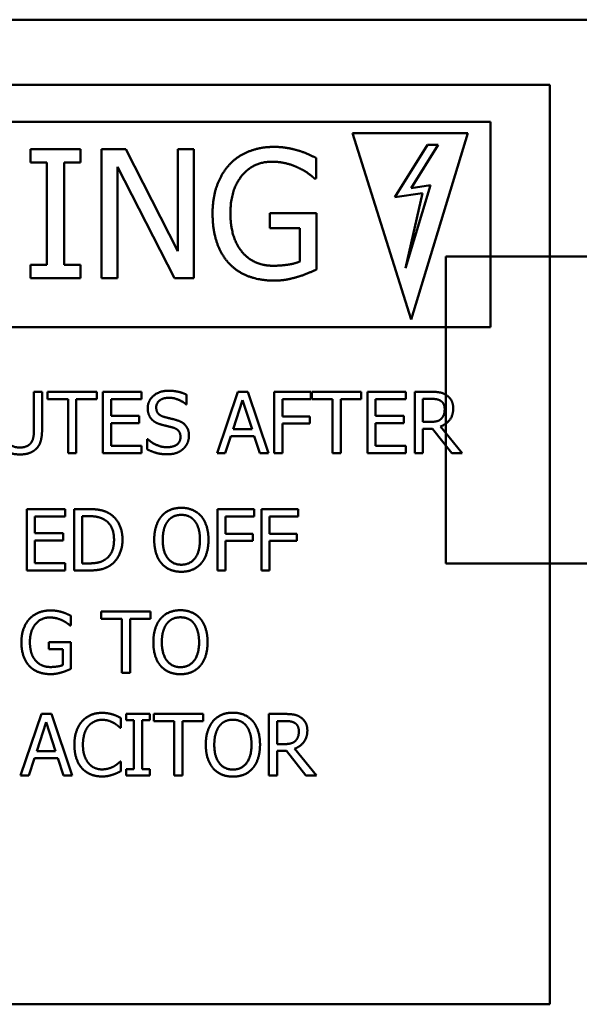
# Model space of a CAD drawing. Units: inches. Extents: x 2 to 86, y 1 to 67.
# Drawn here: x 62.5 to 64.3, y 32.7 to 35.9 of the extents above; entities that cross this region are included whole.
import ezdxf

# ---------------------------------------------------------------- set-up
doc = ezdxf.new("R2010")
doc.units = ezdxf.units.IN
doc.header["$LTSCALE"] = 4
doc.header["$MEASUREMENT"] = 0
doc.layers.add('Visible (ANSI)', color=7, linetype='Continuous', lineweight=50)

msp = doc.modelspace()

# ---------------------------------------------------------------- linework, layer by layer
at = {"layer": 'Visible (ANSI)'}
for p, q in [((59.8424, 35.9087), (65.7174, 35.9087)), ((60.2121, 35.6969), (64.2091, 35.6969)), ((64.2091, 35.6969), (64.2091, 32.7007)), ((64.0151, 35.576), (60.3023, 35.576)), ((64.0151, 34.9073), (64.0151, 35.576)), ((63.757, 34.932), (63.5658, 35.5386)), ((63.5658, 35.5386), (63.9421, 35.5386)), ((63.9421, 35.5386), (63.757, 34.932)), ((62.5159, 35.4868), (62.5159, 35.4439)), ((62.6786, 35.4868), (62.5159, 35.4868)), ((62.6786, 35.4439), (62.6786, 35.4868)), ((62.7477, 35.4868), (62.7477, 35.0668)), ((62.827, 35.4868), (62.7477, 35.4868)), ((62.9962, 35.1543), (62.827, 35.4868)), ((62.9962, 35.4868), (62.9962, 35.1543)), ((63.0482, 35.4868), (62.9962, 35.4868)), ((63.0482, 35.0668), (63.0482, 35.4868)), ((63.8105, 35.501), (63.7035, 35.33)), ((63.757, 35.3602), (63.8452, 35.501)), ((63.8452, 35.501), (63.8105, 35.501)), ((63.4471, 35.3908), (63.4471, 35.4582)), ((62.5159, 35.4439), (62.5694, 35.4439)), ((62.5694, 35.4439), (62.5694, 35.1097)), ((62.6252, 35.4439), (62.6786, 35.4439)), ((62.6252, 35.1097), (62.6252, 35.4439)), ((62.7998, 35.429), (62.9856, 35.0668)), ((62.7998, 35.0668), (62.7998, 35.429)), ((63.4424, 35.3908), (63.4471, 35.3908)), ((63.7381, 35.0987), (63.8201, 35.3696)), ((63.8201, 35.3696), (63.757, 35.3602)), ((63.7035, 35.33), (63.7935, 35.3435)), ((63.7935, 35.3435), (63.7381, 35.0987)), ((63.2964, 35.2782), (63.2964, 35.2292)), ((63.4488, 35.2782), (63.2964, 35.2782)), ((63.4488, 35.0947), (63.4488, 35.2782)), ((63.2964, 35.2292), (63.3937, 35.2292)), ((63.3937, 35.2292), (63.3937, 35.1206)), ((63.8698, 34.1373), (63.8698, 35.1373)), ((63.8698, 35.1373), (64.6783, 35.1373)), ((62.5159, 35.1097), (62.5159, 35.0668)), ((62.5694, 35.1097), (62.5159, 35.1097)), ((62.6786, 35.1097), (62.6252, 35.1097)), ((62.6786, 35.0668), (62.6786, 35.1097)), ((62.5159, 35.0668), (62.6786, 35.0668)), ((62.7477, 35.0668), (62.7998, 35.0668)), ((62.9856, 35.0668), (63.0482, 35.0668)), ((60.3023, 34.9073), (64.0151, 34.9073)), ((62.527, 34.6964), (62.527, 34.5709)), ((62.5535, 34.6964), (62.527, 34.6964)), ((62.5535, 34.5716), (62.5535, 34.6964)), ((62.5712, 34.6964), (62.5712, 34.6727)), ((62.732, 34.6964), (62.5712, 34.6964)), ((62.732, 34.6727), (62.732, 34.6964)), ((62.8774, 34.6964), (62.7522, 34.6964)), ((62.7522, 34.6964), (62.7522, 34.4964)), ((62.8774, 34.6727), (62.8774, 34.6964)), ((63.0248, 34.6552), (63.0248, 34.687)), ((63.1915, 34.6964), (63.124, 34.4964)), ((63.2242, 34.6964), (63.1915, 34.6964)), ((63.2916, 34.4964), (63.2242, 34.6964)), ((63.3106, 34.6964), (63.3106, 34.4964)), ((63.4302, 34.6964), (63.3106, 34.6964)), ((63.4302, 34.6727), (63.4302, 34.6964)), ((63.4336, 34.6964), (63.4336, 34.6727)), ((63.5944, 34.6964), (63.4336, 34.6964)), ((63.5944, 34.6727), (63.5944, 34.6964)), ((63.7398, 34.6964), (63.6146, 34.6964)), ((63.6146, 34.6964), (63.6146, 34.4964)), ((63.7398, 34.6727), (63.7398, 34.6964)), ((63.7689, 34.6964), (63.7689, 34.4964)), ((63.8205, 34.6964), (63.7689, 34.6964)), ((62.5712, 34.6727), (62.6383, 34.6727)), ((62.6383, 34.6727), (62.6383, 34.4964)), ((62.6649, 34.6727), (62.732, 34.6727)), ((62.6649, 34.4964), (62.6649, 34.6727)), ((62.7788, 34.6727), (62.8774, 34.6727)), ((62.7788, 34.6179), (62.7788, 34.6727)), ((63.0229, 34.6552), (63.0248, 34.6552)), ((63.1764, 34.575), (63.2072, 34.6691)), ((63.2072, 34.6691), (63.2381, 34.575)), ((63.3372, 34.6163), (63.3372, 34.6727)), ((63.3372, 34.6727), (63.4302, 34.6727)), ((63.4336, 34.6727), (63.5007, 34.6727)), ((63.5007, 34.6727), (63.5007, 34.4964)), ((63.5273, 34.6727), (63.5944, 34.6727)), ((63.5273, 34.4964), (63.5273, 34.6727)), ((63.6412, 34.6727), (63.7398, 34.6727)), ((63.6412, 34.6179), (63.6412, 34.6727)), ((63.7955, 34.5982), (63.7955, 34.6734)), ((63.7955, 34.6734), (63.8219, 34.6734)), ((62.8707, 34.6179), (62.7788, 34.6179)), ((62.8707, 34.5943), (62.8707, 34.6179)), ((63.4263, 34.6163), (63.3372, 34.6163)), ((63.4263, 34.5926), (63.4263, 34.6163)), ((63.7331, 34.6179), (63.6412, 34.6179)), ((63.7331, 34.5943), (63.7331, 34.6179)), ((62.7788, 34.5943), (62.8707, 34.5943)), ((62.7788, 34.52), (62.7788, 34.5943)), ((63.3372, 34.5926), (63.4263, 34.5926)), ((63.3372, 34.4964), (63.3372, 34.5926)), ((63.6412, 34.5943), (63.7331, 34.5943)), ((63.6412, 34.52), (63.6412, 34.5943)), ((63.8189, 34.5982), (63.7955, 34.5982)), ((63.9237, 34.4964), (63.8526, 34.5834)), ((63.1509, 34.4964), (63.1691, 34.5523)), ((63.1691, 34.5523), (63.2454, 34.5523)), ((63.2381, 34.575), (63.1764, 34.575)), ((63.2454, 34.5523), (63.2636, 34.4964)), ((63.7955, 34.576), (63.826, 34.576)), ((63.7955, 34.4964), (63.7955, 34.576)), ((63.826, 34.576), (63.8892, 34.4964)), ((62.8774, 34.52), (62.7788, 34.52)), ((62.8774, 34.4964), (62.8774, 34.52)), ((62.8966, 34.5418), (62.8966, 34.5084)), ((62.8986, 34.5418), (62.8966, 34.5418)), ((63.7398, 34.52), (63.6412, 34.52)), ((63.7398, 34.4964), (63.7398, 34.52)), ((62.6383, 34.4964), (62.6649, 34.4964)), ((62.7522, 34.4964), (62.8774, 34.4964)), ((63.124, 34.4964), (63.1509, 34.4964)), ((63.2636, 34.4964), (63.2916, 34.4964)), ((63.3106, 34.4964), (63.3372, 34.4964)), ((63.5007, 34.4964), (63.5273, 34.4964)), ((63.6146, 34.4964), (63.7398, 34.4964)), ((63.7689, 34.4964), (63.7955, 34.4964)), ((63.8892, 34.4964), (63.9237, 34.4964)), ((62.6291, 34.3142), (62.5039, 34.3142)), ((62.5039, 34.3142), (62.5039, 34.1142)), ((62.6291, 34.2905), (62.6291, 34.3142)), ((62.6582, 34.3142), (62.6582, 34.1142)), ((62.7038, 34.3142), (62.6582, 34.3142)), ((63.1253, 34.3142), (63.1253, 34.1142)), ((63.2449, 34.3142), (63.1253, 34.3142)), ((63.2449, 34.2905), (63.2449, 34.3142)), ((63.2688, 34.3142), (63.2688, 34.1142)), ((63.3884, 34.3142), (63.2688, 34.3142)), ((63.3884, 34.2905), (63.3884, 34.3142)), ((62.5305, 34.2905), (62.6291, 34.2905)), ((62.5305, 34.2357), (62.5305, 34.2905)), ((62.6848, 34.1372), (62.6848, 34.2912)), ((62.6848, 34.2912), (62.7051, 34.2912)), ((63.1519, 34.2341), (63.1519, 34.2905)), ((63.1519, 34.2905), (63.2449, 34.2905)), ((63.2953, 34.2341), (63.2953, 34.2905)), ((63.2953, 34.2905), (63.3884, 34.2905)), ((62.6224, 34.2357), (62.5305, 34.2357)), ((62.6224, 34.2121), (62.6224, 34.2357)), ((63.2411, 34.2341), (63.1519, 34.2341)), ((63.2411, 34.2105), (63.2411, 34.2341)), ((63.3845, 34.2341), (63.2953, 34.2341)), ((63.3845, 34.2105), (63.3845, 34.2341)), ((62.5305, 34.2121), (62.6224, 34.2121)), ((62.5305, 34.1378), (62.5305, 34.2121)), ((63.1519, 34.2105), (63.2411, 34.2105)), ((63.1519, 34.1142), (63.1519, 34.2105)), ((63.2953, 34.2105), (63.3845, 34.2105)), ((63.2953, 34.1142), (63.2953, 34.2105)), ((62.6291, 34.1378), (62.5305, 34.1378)), ((62.6291, 34.1142), (62.6291, 34.1378)), ((62.7051, 34.1372), (62.6848, 34.1372)), ((64.6783, 34.1373), (63.8698, 34.1373)), ((62.5039, 34.1142), (62.6291, 34.1142)), ((62.6582, 34.1142), (62.7043, 34.1142)), ((63.1253, 34.1142), (63.1519, 34.1142)), ((63.2688, 34.1142), (63.2953, 34.1142)), ((62.7467, 33.9804), (62.7467, 33.9568)), ((62.9075, 33.9804), (62.7467, 33.9804)), ((62.9075, 33.9568), (62.9075, 33.9804)), ((62.6471, 33.9347), (62.6471, 33.9668)), ((62.7467, 33.9568), (62.8138, 33.9568)), ((62.8138, 33.9568), (62.8138, 33.7804)), ((62.8404, 33.9568), (62.9075, 33.9568)), ((62.8404, 33.7804), (62.8404, 33.9568)), ((62.6448, 33.9347), (62.6471, 33.9347)), ((62.5753, 33.8811), (62.5753, 33.8577)), ((62.6479, 33.8811), (62.5753, 33.8811)), ((62.6479, 33.7937), (62.6479, 33.8811)), ((62.5753, 33.8577), (62.6216, 33.8577)), ((62.6216, 33.8577), (62.6216, 33.806)), ((62.8138, 33.7804), (62.8404, 33.7804)), ((62.5513, 33.6467), (62.4838, 33.4467)), ((62.584, 33.6467), (62.5513, 33.6467)), ((62.6514, 33.4467), (62.584, 33.6467)), ((62.8107, 33.6013), (62.8107, 33.6334)), ((62.8278, 33.6467), (62.8278, 33.6263)), ((62.9052, 33.6467), (62.8278, 33.6467)), ((62.8278, 33.6263), (62.8532, 33.6263)), ((62.8532, 33.6263), (62.8532, 33.4671)), ((62.8798, 33.6263), (62.9052, 33.6263)), ((62.8798, 33.4671), (62.8798, 33.6263)), ((62.9052, 33.6263), (62.9052, 33.6467)), ((62.9177, 33.6467), (62.9177, 33.623)), ((63.0785, 33.6467), (62.9177, 33.6467)), ((62.9177, 33.623), (62.9848, 33.623)), ((62.9848, 33.623), (62.9848, 33.4467)), ((63.0114, 33.623), (63.0785, 33.623)), ((63.0114, 33.4467), (63.0114, 33.623)), ((63.0785, 33.623), (63.0785, 33.6467)), ((63.2934, 33.6467), (63.2934, 33.4467)), ((63.3449, 33.6467), (63.2934, 33.6467)), ((63.32, 33.5485), (63.32, 33.6237)), ((63.32, 33.6237), (63.3464, 33.6237)), ((62.5362, 33.5253), (62.567, 33.6195)), ((62.567, 33.6195), (62.5979, 33.5253)), ((62.8086, 33.6013), (62.8107, 33.6013)), ((62.5979, 33.5253), (62.5362, 33.5253)), ((63.3433, 33.5485), (63.32, 33.5485)), ((63.32, 33.5263), (63.3505, 33.5263)), ((63.32, 33.4467), (63.32, 33.5263)), ((63.3505, 33.5263), (63.4137, 33.4467)), ((63.4482, 33.4467), (63.377, 33.5337)), ((62.5107, 33.4467), (62.5289, 33.5026)), ((62.5289, 33.5026), (62.6052, 33.5026)), ((62.6052, 33.5026), (62.6234, 33.4467)), ((62.8107, 33.4921), (62.8088, 33.4921)), ((62.8107, 33.4603), (62.8107, 33.4921)), ((62.8278, 33.4671), (62.8278, 33.4467)), ((62.8532, 33.4671), (62.8278, 33.4671)), ((62.9052, 33.4671), (62.8798, 33.4671)), ((62.9052, 33.4467), (62.9052, 33.4671)), ((62.4838, 33.4467), (62.5107, 33.4467)), ((62.6234, 33.4467), (62.6514, 33.4467)), ((62.8278, 33.4467), (62.9052, 33.4467)), ((62.9848, 33.4467), (63.0114, 33.4467)), ((63.2934, 33.4467), (63.32, 33.4467)), ((63.4137, 33.4467), (63.4482, 33.4467)), ((64.2091, 32.7007), (60.2121, 32.7007))]:
    msp.add_line(p, q, dxfattribs=at)
for points in [[(63.3096, 35.4943), (63.2651, 35.4943), (63.1902, 35.4644), (63.1647, 35.4368)], [(63.3876, 35.4827), (63.3699, 35.4882), (63.3311, 35.4943), (63.3096, 35.4943)], [(63.4471, 35.4582), (63.4366, 35.4637), (63.4019, 35.4787), (63.3876, 35.4827)], [(63.1647, 35.4368), (63.1381, 35.4082), (63.1095, 35.3279), (63.1095, 35.2772)], [(63.1677, 35.2789), (63.1677, 35.3548), (63.2426, 35.446), (63.3032, 35.446)], [(63.3032, 35.446), (63.3284, 35.446), (63.3723, 35.4347), (63.3893, 35.4262)], [(63.3893, 35.4262), (63.4097, 35.4167), (63.4318, 35.4), (63.4424, 35.3908)], [(63.1095, 35.2772), (63.1095, 35.2237), (63.1378, 35.1414), (63.1643, 35.1134)], [(63.2062, 35.1516), (63.1875, 35.1734), (63.1677, 35.2367), (63.1677, 35.2789)], [(63.3073, 35.107), (63.2753, 35.107), (63.2242, 35.1298), (63.2062, 35.1516)], [(63.1643, 35.1134), (63.1909, 35.0859), (63.2647, 35.0587), (63.3093, 35.0587)], [(63.3937, 35.1206), (63.3777, 35.1138), (63.3307, 35.107), (63.3073, 35.107)], [(63.3093, 35.0587), (63.3328, 35.0587), (63.3661, 35.0648), (63.3869, 35.0709)], [(63.3869, 35.0709), (63.4022, 35.0753), (63.4383, 35.09), (63.4488, 35.0947)], [(62.9654, 34.6999), (62.936, 34.6999), (62.8981, 34.667), (62.8981, 34.6427)], [(63.0248, 34.687), (63.012, 34.6933), (62.9822, 34.6999), (62.9654, 34.6999)], [(63.8714, 34.6858), (63.8608, 34.6926), (63.8377, 34.6964), (63.8205, 34.6964)], [(63.8941, 34.6421), (63.8941, 34.6578), (63.8819, 34.679), (63.8714, 34.6858)], [(62.9258, 34.6455), (62.9258, 34.6596), (62.9487, 34.6769), (62.9671, 34.6769)], [(62.9671, 34.6769), (62.9835, 34.6769), (63.0133, 34.664), (63.0229, 34.6552)], [(63.8219, 34.6734), (63.833, 34.6734), (63.848, 34.6703), (63.8537, 34.6666)], [(63.8537, 34.6666), (63.8602, 34.6622), (63.8663, 34.6487), (63.8663, 34.64)], [(62.8981, 34.6427), (62.8981, 34.6311), (62.9049, 34.6132), (62.9111, 34.6066)], [(62.9519, 34.6144), (62.9393, 34.6178), (62.9258, 34.6328), (62.9258, 34.6455)], [(63.8526, 34.5834), (63.8717, 34.5905), (63.8941, 34.6202), (63.8941, 34.6421)], [(63.8663, 34.64), (63.8663, 34.6296), (63.8608, 34.614), (63.855, 34.6085)], [(62.9111, 34.6066), (62.9174, 34.5999), (62.9338, 34.5917), (62.9441, 34.5889)], [(62.9441, 34.5889), (62.9556, 34.586), (62.971, 34.5824), (62.9803, 34.5798)], [(62.9929, 34.6038), (62.9848, 34.6063), (62.9603, 34.6121), (62.9519, 34.6144)], [(63.0326, 34.5534), (63.0326, 34.5721), (63.0135, 34.5975), (62.9929, 34.6038)], [(63.855, 34.6085), (63.8487, 34.6022), (63.8304, 34.5982), (63.8189, 34.5982)], [(62.527, 34.5709), (62.527, 34.5575), (62.5234, 34.5388), (62.5184, 34.5312)], [(62.5344, 34.5106), (62.5451, 34.5208), (62.5535, 34.5507), (62.5535, 34.5716)], [(62.9803, 34.5798), (62.9931, 34.5761), (63.0049, 34.5612), (63.0049, 34.5492)], [(63.0145, 34.511), (63.0231, 34.5189), (63.0326, 34.5416), (63.0326, 34.5534)], [(62.4811, 34.5148), (62.4678, 34.5148), (62.4493, 34.5231), (62.444, 34.5312)], [(62.5184, 34.5312), (62.513, 34.5231), (62.4936, 34.5148), (62.4811, 34.5148)], [(62.9603, 34.5158), (62.9449, 34.5158), (62.9117, 34.5294), (62.8986, 34.5418)], [(63.0049, 34.5492), (63.0049, 34.5341), (62.9824, 34.5158), (62.9603, 34.5158)], [(62.4279, 34.5106), (62.4372, 34.5014), (62.4634, 34.4922), (62.4811, 34.4922)], [(62.4811, 34.4922), (62.4996, 34.4922), (62.5248, 34.5012), (62.5344, 34.5106)], [(62.8966, 34.5084), (62.9101, 34.5019), (62.9406, 34.4928), (62.9623, 34.4928)], [(62.9623, 34.4928), (62.9806, 34.4928), (63.0049, 34.5022), (63.0145, 34.511)], [(62.7754, 34.2983), (62.7641, 34.3058), (62.732, 34.3142), (62.7038, 34.3142)], [(62.8159, 34.214), (62.8159, 34.2432), (62.7947, 34.2855), (62.7754, 34.2983)], [(63.0077, 34.3184), (62.9876, 34.3184), (62.955, 34.3046), (62.9433, 34.2913)], [(62.9634, 34.2746), (62.9717, 34.2853), (62.9934, 34.2954), (63.0078, 34.2954)], [(63.0722, 34.2913), (63.0608, 34.3041), (63.0281, 34.3184), (63.0077, 34.3184)], [(63.0078, 34.2954), (63.0218, 34.2954), (63.0441, 34.285), (63.0521, 34.2746)], [(62.7051, 34.2912), (62.7231, 34.2912), (62.7472, 34.2855), (62.7579, 34.2792)], [(62.7579, 34.2792), (62.773, 34.2699), (62.7882, 34.2374), (62.7882, 34.2143)], [(62.9433, 34.2913), (62.9318, 34.2775), (62.9193, 34.2393), (62.9193, 34.2142)], [(62.9471, 34.2142), (62.9471, 34.2336), (62.9555, 34.2644), (62.9634, 34.2746)], [(63.0521, 34.2746), (63.0599, 34.2646), (63.0684, 34.234), (63.0684, 34.2142)], [(63.0962, 34.2142), (63.0962, 34.2391), (63.0835, 34.278), (63.0722, 34.2913)], [(62.7882, 34.2143), (62.7882, 34.191), (62.7743, 34.1599), (62.7603, 34.1505)], [(62.7751, 34.1302), (62.7937, 34.1425), (62.8159, 34.1866), (62.8159, 34.214)], [(62.9193, 34.2142), (62.9193, 34.1895), (62.9317, 34.1505), (62.9432, 34.1372)], [(63.0078, 34.133), (62.9801, 34.133), (62.9471, 34.1748), (62.9471, 34.2142)], [(63.0684, 34.2142), (63.0684, 34.1748), (63.0355, 34.133), (63.0078, 34.133)], [(63.0722, 34.1372), (63.0838, 34.1505), (63.0962, 34.1899), (63.0962, 34.2142)], [(62.7603, 34.1505), (62.7495, 34.1429), (62.7227, 34.1372), (62.7051, 34.1372)], [(62.9432, 34.1372), (62.955, 34.1237), (62.9874, 34.11), (63.0077, 34.11)], [(63.0077, 34.11), (63.0273, 34.11), (63.0599, 34.1233), (63.0722, 34.1372)], [(62.7043, 34.1142), (62.7286, 34.1142), (62.7599, 34.1207), (62.7751, 34.1302)], [(62.5816, 33.984), (62.5603, 33.984), (62.5247, 33.9697), (62.5125, 33.9566)], [(62.6187, 33.9785), (62.6103, 33.9811), (62.5918, 33.984), (62.5816, 33.984)], [(62.6471, 33.9668), (62.642, 33.9694), (62.6255, 33.9765), (62.6187, 33.9785)], [(63.0047, 33.9847), (62.9847, 33.9847), (62.9521, 33.9709), (62.9404, 33.9576)], [(63.0693, 33.9576), (63.0579, 33.9704), (63.0252, 33.9847), (63.0047, 33.9847)], [(62.5125, 33.9566), (62.4999, 33.943), (62.4863, 33.9047), (62.4863, 33.8806)], [(62.514, 33.8814), (62.514, 33.9176), (62.5496, 33.961), (62.5785, 33.961)], [(62.5785, 33.961), (62.5905, 33.961), (62.6114, 33.9556), (62.6195, 33.9516)], [(62.6195, 33.9516), (62.6292, 33.947), (62.6398, 33.9391), (62.6448, 33.9347)], [(62.9404, 33.9576), (62.9289, 33.9438), (62.9164, 33.9056), (62.9164, 33.8804)], [(62.9441, 33.8804), (62.9441, 33.8999), (62.9526, 33.9307), (62.9605, 33.9409)], [(62.9605, 33.9409), (62.9688, 33.9516), (62.9905, 33.9616), (63.0049, 33.9616)], [(63.0049, 33.9616), (63.0189, 33.9616), (63.0412, 33.9513), (63.0492, 33.9409)], [(63.0492, 33.9409), (63.0569, 33.9308), (63.0655, 33.9002), (63.0655, 33.8804)], [(63.0932, 33.8804), (63.0932, 33.9054), (63.0806, 33.9443), (63.0693, 33.9576)], [(62.4863, 33.8806), (62.4863, 33.8552), (62.4997, 33.8159), (62.5124, 33.8026)], [(62.5323, 33.8208), (62.5234, 33.8312), (62.514, 33.8613), (62.514, 33.8814)], [(62.9164, 33.8804), (62.9164, 33.8558), (62.9287, 33.8167), (62.9402, 33.8035)], [(63.0049, 33.7992), (62.9772, 33.7992), (62.9441, 33.8411), (62.9441, 33.8804)], [(63.0655, 33.8804), (63.0655, 33.8411), (63.0326, 33.7992), (63.0049, 33.7992)], [(63.0693, 33.8035), (63.0809, 33.8167), (63.0932, 33.8561), (63.0932, 33.8804)], [(62.5804, 33.7996), (62.5652, 33.7996), (62.5409, 33.8104), (62.5323, 33.8208)], [(62.5124, 33.8026), (62.525, 33.7895), (62.5602, 33.7765), (62.5814, 33.7765)], [(62.6216, 33.806), (62.614, 33.8028), (62.5916, 33.7996), (62.5804, 33.7996)], [(62.5814, 33.7765), (62.5926, 33.7765), (62.6085, 33.7795), (62.6184, 33.7824)], [(62.6184, 33.7824), (62.6257, 33.7845), (62.6428, 33.7915), (62.6479, 33.7937)], [(62.9402, 33.8035), (62.9521, 33.79), (62.9845, 33.7762), (63.0047, 33.7762)], [(63.0047, 33.7762), (63.0244, 33.7762), (63.0569, 33.7895), (63.0693, 33.8035)], [(62.684, 33.6227), (62.6718, 33.6089), (62.659, 33.5717), (62.659, 33.5465)], [(62.749, 33.6503), (62.7287, 33.6503), (62.696, 33.6362), (62.684, 33.6227)], [(62.7046, 33.607), (62.7132, 33.617), (62.736, 33.6276), (62.7488, 33.6276)], [(62.7488, 33.6276), (62.7605, 33.6276), (62.7785, 33.6222), (62.7861, 33.618)], [(62.7842, 33.6451), (62.7767, 33.6473), (62.759, 33.6503), (62.749, 33.6503)], [(62.8107, 33.6334), (62.8041, 33.637), (62.7906, 33.643), (62.7842, 33.6451)], [(63.1114, 33.6238), (63.0999, 33.6101), (63.0874, 33.5718), (63.0874, 33.5467)], [(63.1757, 33.6509), (63.1556, 33.6509), (63.1231, 33.6371), (63.1114, 33.6238)], [(63.1315, 33.6071), (63.1398, 33.6178), (63.1615, 33.6279), (63.1759, 33.6279)], [(63.2402, 33.6238), (63.2289, 33.6366), (63.1962, 33.6509), (63.1757, 33.6509)], [(63.1759, 33.6279), (63.1898, 33.6279), (63.2122, 33.6175), (63.2201, 33.6071)], [(63.2642, 33.5467), (63.2642, 33.5717), (63.2516, 33.6106), (63.2402, 33.6238)], [(63.3958, 33.6362), (63.3853, 33.643), (63.3621, 33.6467), (63.3449, 33.6467)], [(63.3464, 33.6237), (63.3574, 33.6237), (63.3725, 33.6206), (63.3782, 33.6169)], [(63.4185, 33.5924), (63.4185, 33.6081), (63.4064, 33.6294), (63.3958, 33.6362)], [(62.6868, 33.5465), (62.6868, 33.5658), (62.6962, 33.5968), (62.7046, 33.607)], [(62.7861, 33.618), (62.7941, 33.6136), (62.8051, 33.6046), (62.8086, 33.6013)], [(63.1151, 33.5467), (63.1151, 33.5661), (63.1236, 33.5969), (63.1315, 33.6071)], [(63.2201, 33.6071), (63.2279, 33.5971), (63.2365, 33.5665), (63.2365, 33.5467)], [(63.377, 33.5337), (63.3962, 33.5409), (63.4185, 33.5705), (63.4185, 33.5924)], [(63.3782, 33.6169), (63.3847, 33.6125), (63.3908, 33.599), (63.3908, 33.5903)], [(63.3908, 33.5903), (63.3908, 33.5799), (63.3853, 33.5644), (63.3795, 33.5589)], [(63.3795, 33.5589), (63.3731, 33.5525), (63.3548, 33.5485), (63.3433, 33.5485)], [(62.659, 33.5465), (62.659, 33.5213), (62.6722, 33.4824), (62.6842, 33.4694)], [(62.7052, 33.4861), (62.6966, 33.4963), (62.6868, 33.526), (62.6868, 33.5465)], [(63.0874, 33.5467), (63.0874, 33.5221), (63.0997, 33.483), (63.1112, 33.4697)], [(63.1759, 33.4655), (63.1482, 33.4655), (63.1151, 33.5073), (63.1151, 33.5467)], [(63.2365, 33.5467), (63.2365, 33.5073), (63.2036, 33.4655), (63.1759, 33.4655)], [(63.2402, 33.4697), (63.2519, 33.483), (63.2642, 33.5224), (63.2642, 33.5467)], [(62.8088, 33.4921), (62.8057, 33.489), (62.7949, 33.4802), (62.7876, 33.476)], [(62.6842, 33.4694), (62.6962, 33.4563), (62.7291, 33.4431), (62.7485, 33.4431)], [(62.7488, 33.4661), (62.7362, 33.4661), (62.7137, 33.4762), (62.7052, 33.4861)], [(62.7876, 33.476), (62.78, 33.4718), (62.7603, 33.4661), (62.7488, 33.4661)], [(62.7842, 33.449), (62.7924, 33.4516), (62.8041, 33.4572), (62.8107, 33.4603)], [(63.1112, 33.4697), (63.1231, 33.4563), (63.1555, 33.4425), (63.1757, 33.4425)], [(63.1757, 33.4425), (63.1953, 33.4425), (63.2279, 33.4558), (63.2402, 33.4697)], [(62.7485, 33.4431), (62.7605, 33.4431), (62.7754, 33.446), (62.7842, 33.449)]]:
    msp.add_open_spline(points, degree=2, dxfattribs=at)

doc.saveas('drawing.dxf')
